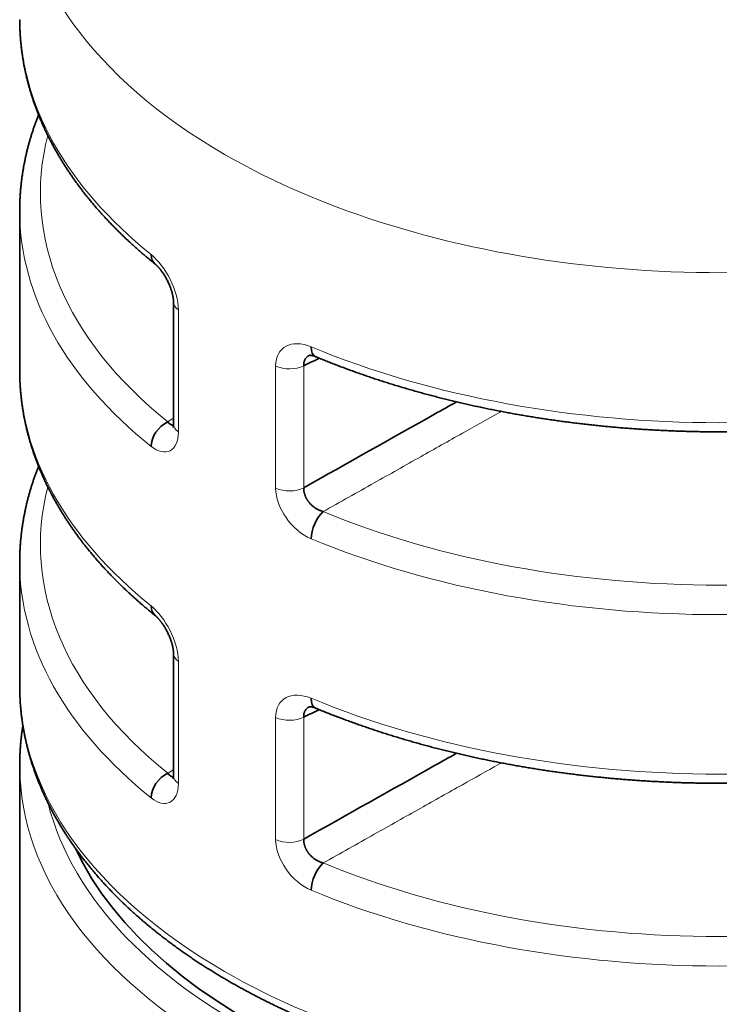
# Model space of a CAD drawing. Units: millimetres. Extents: x 30 to 417, y 2 to 296.
# Drawn here: x 383 to 390, y 276 to 285 of the extents above; entities that cross this region are included whole.
import ezdxf

# ---------------------------------------------------------------- set-up
doc = ezdxf.new("R2010")
doc.units = ezdxf.units.MM
doc.layers.add('1', color=7, linetype='Continuous', true_color=0xffffff)

msp = doc.modelspace()

# ---------------------------------------------------------------- linework, layer by layer
at = {"layer": '1', "color": 18, "linetype": 'Continuous', "lineweight": 35}
for p, q in [((383.1056, 283.4458), (383.1056, 281.9633)), ((384.5344, 282.5982), (384.5344, 281.4637)), ((383.1056, 281.9633), (383.1056, 281.9563)), ((383.1056, 280.1799), (383.1056, 279.0304)), ((384.5344, 279.3322), (384.5344, 278.1977)), ((383.1056, 279.0304), (383.1056, 279.0237)), ((383.1056, 278.2955), (383.1056, 271.3159))]:
    msp.add_line(p, q, dxfattribs=at)
at = {"layer": '1', "color": 8, "linetype": 'Continuous', "lineweight": 18}
for p, q in [((384.5798, 282.525), (384.5798, 281.3905)), ((385.4835, 280.8687), (385.4835, 282.0032)), ((385.7442, 282.0067), (385.7442, 280.8722)), ((384.5798, 279.259), (384.5798, 278.1245)), ((385.4835, 277.6027), (385.4835, 278.7372)), ((385.7442, 278.7407), (385.7442, 277.6062))]:
    msp.add_line(p, q, dxfattribs=at)
for centre, major_axis, start_param, end_param in [((389.6056, 286.6238), (6.5, 0), 3.141494, 3.926991), ((389.6056, 286.6238), (6.5, 0), 3.926991, 6.283185), ((389.6056, 285.2293), (-6.5, 0), 0.001869, 0.622894), ((389.6056, 283.609), (-6.308, 0), 6.135306, 6.90608), ((389.6056, 283.4458), (6.5, 0), 3.143539, 3.764487), ((384.7344, 282.5982), (0.2, 0), 3.14159, 3.828516), ((389.6056, 285.2293), (-6.5, 0), 0.947902, 2.193691), ((389.6056, 281.9633), (-6.5, 0), 0.001869, 0.622894), ((385.6104, 282.0925), (0.2, 0), 4.025465, 5.445427), ((384.7344, 281.4637), (0.2, 0), 3.14159, 3.828516), ((389.6056, 280.343), (-6.308, 0), 6.135306, 6.90608), ((385.6104, 280.958), (0.2, 0), 4.025465, 5.445427), ((389.6056, 283.609), (-6.308, 0), 0.947902, 2.193691), ((389.6056, 283.4458), (6.5, 0), 4.089495, 5.335283), ((389.6056, 280.1799), (6.5, 0), 3.143539, 3.764487), ((384.7344, 279.3322), (0.2, 0), 3.14159, 3.828516), ((389.6056, 279.0304), (-6.5, 0), 0.001767, 0.785398), ((389.6056, 279.0304), (-6.5, 0), 0.785398, 3.139629), ((389.6056, 281.9633), (-6.5, 0), 0.947902, 2.193691), ((385.6104, 278.8265), (0.2, 0), 4.025465, 5.445427), ((389.6056, 278.2955), (6.5, 0), 3.143556, 6.281222), ((384.7344, 278.1977), (0.2, 0), 3.14159, 3.828516), ((389.6056, 278.4588), (-6.3, 0), 0.143335, 2.998258), ((385.6104, 277.692), (0.2, 0), 4.025465, 5.445427), ((389.6056, 280.343), (-6.308, 0), 0.947902, 2.193691), ((389.6056, 280.1799), (6.5, 0), 4.089495, 5.335283)]:
    msp.add_ellipse(centre, major_axis=major_axis, ratio=0.57735, start_param=start_param, end_param=end_param, dxfattribs=at)
at = {"layer": '1', "color": 18, "linetype": 'Continuous', "lineweight": 35}
for centre, major_axis, ratio, start_param, end_param in [((389.6056, 283.4458), (6.5, 0), 0.57735, 3.139724, 3.143539), ((384.4888, 283.1074), (0.1253, 0.1559), 0.663153, 2.451771, 3.141621), ((385.9302, 282.2751), (0.0766, 0.1847), 0.476335, 2.287137, 3.145256), ((384.4888, 281.3239), (0.1253, 0.1559), 0.663153, 0.920954, 2.451771), ((385.9302, 280.4916), (0.0766, 0.1847), 0.476335, 0.756319, 2.287137), ((389.6056, 280.1799), (6.5, 0), 0.57735, 3.139724, 3.143539), ((384.4888, 279.8414), (0.1253, 0.1559), 0.663153, 2.451771, 3.141621), ((385.9302, 279.0092), (0.0766, 0.1847), 0.476335, 2.287137, 3.145256), ((389.6056, 278.2955), (6.5, 0), 0.57735, 3.139826, 3.143556), ((384.4888, 278.0579), (0.1253, 0.1559), 0.663153, 0.920954, 2.451771), ((389.6056, 278.4588), (6.2, 0), 0.57735, 3.405487, 6.019194), ((385.9302, 277.2257), (0.0766, 0.1847), 0.476335, 0.756319, 2.287137)]:
    msp.add_ellipse(centre, major_axis=major_axis, ratio=ratio, start_param=start_param, end_param=end_param, dxfattribs=at)
for points, knots in [([(383.1056, 285.2219), (383.1056, 285.2132), (383.1058, 285.1933), (383.1065, 285.1622), (383.1077, 285.1287), (383.1094, 285.0952), (383.1116, 285.0617), (383.1143, 285.0282), (383.1175, 284.9948), (383.1211, 284.9613), (383.1253, 284.9279), (383.1299, 284.8945), (383.135, 284.8611), (383.1407, 284.8278), (383.1468, 284.7944), (383.1533, 284.7611), (383.1604, 284.7279), (383.168, 284.6946), (383.176, 284.6614), (383.1846, 284.6283), (383.1936, 284.5952), (383.2031, 284.5621), (383.2131, 284.5291), (383.2236, 284.4961), (383.2345, 284.4632), (383.246, 284.4303), (383.2579, 284.3975), (383.2703, 284.3647), (383.2832, 284.332), (383.2966, 284.2994), (383.3104, 284.2668), (383.3248, 284.2343), (383.3396, 284.2019), (383.3549, 284.1695), (383.3707, 284.1373), (383.3869, 284.1051), (383.4037, 284.073), (383.4209, 284.0409), (383.4385, 284.009), (383.4567, 283.9772), (383.4753, 283.9454), (383.4944, 283.9138), (383.514, 283.8822), (383.534, 283.8508), (383.5545, 283.8194), (383.5755, 283.7882), (383.5969, 283.757), (383.6188, 283.726), (383.6412, 283.6951), (383.664, 283.6643), (383.6872, 283.6337), (383.7109, 283.6031), (383.7351, 283.5727), (383.7597, 283.5424), (383.7848, 283.5123), (383.8103, 283.4823), (383.8363, 283.4524), (383.8627, 283.4227), (383.8895, 283.3931), (383.9168, 283.3636), (383.9445, 283.3343), (383.9727, 283.3052), (384.0012, 283.2761), (384.0302, 283.2473), (384.0597, 283.2186), (384.0895, 283.1901), (384.1198, 283.1617), (384.1505, 283.1335), (384.1816, 283.1054), (384.2131, 283.0776), (384.245, 283.0499), (384.2773, 283.0223), (384.3101, 282.995), (384.3388, 282.9714), (384.3567, 282.9569), (384.3635, 282.9515)], [0, 0, 0, 0, 0.010599, 0.024191, 0.037783, 0.051375, 0.064969, 0.078565, 0.092164, 0.105765, 0.11937, 0.132979, 0.146592, 0.160211, 0.173834, 0.187463, 0.201099, 0.21474, 0.228389, 0.242045, 0.255709, 0.26938, 0.28306, 0.296747, 0.310444, 0.324149, 0.337864, 0.351587, 0.36532, 0.379062, 0.392814, 0.406575, 0.420345, 0.434126, 0.447916, 0.461715, 0.475524, 0.489342, 0.50317, 0.517007, 0.530852, 0.544707, 0.558571, 0.572443, 0.586324, 0.600213, 0.61411, 0.628015, 0.641928, 0.655848, 0.669775, 0.683709, 0.69765, 0.711597, 0.725551, 0.73951, 0.753475, 0.767446, 0.781422, 0.795403, 0.809389, 0.823379, 0.837373, 0.851372, 0.865374, 0.87938, 0.89339, 0.907402, 0.921418, 0.935436, 0.949457, 0.96348, 0.977505, 0.991533, 1, 1, 1, 1]), ([(383.281, 284.3376), (383.2775, 284.3288), (383.2698, 284.309), (383.2581, 284.2783), (383.2462, 284.2454), (383.2347, 284.2125), (383.2237, 284.1795), (383.2132, 284.1465), (383.2032, 284.1134), (383.1937, 284.0803), (383.1846, 284.0472), (383.1761, 284.014), (383.168, 283.9807), (383.1604, 283.9475), (383.1534, 283.9141), (383.1468, 283.8808), (383.1407, 283.8474), (383.135, 283.8141), (383.1299, 283.7806), (383.1253, 283.7472), (383.1211, 283.7138), (383.1175, 283.6803), (383.1143, 283.6468), (383.1116, 283.6133), (383.1094, 283.5798), (383.1077, 283.5463), (383.1065, 283.5128), (383.1058, 283.4818), (383.1056, 283.462), (383.1056, 283.4533)], [0, 0, 0, 0, 0.030659, 0.068527, 0.106368, 0.144184, 0.181974, 0.21974, 0.25748, 0.295197, 0.33289, 0.370561, 0.408209, 0.445836, 0.483444, 0.521031, 0.558601, 0.596153, 0.633689, 0.67121, 0.708717, 0.746212, 0.783695, 0.821169, 0.858634, 0.896092, 0.933544, 0.970992, 1, 1, 1, 1]), ([(384.3636, 282.9514), (384.365, 282.9503), (384.3677, 282.948), (384.3715, 282.9447), (384.3747, 282.9418), (384.3775, 282.9392), (384.3801, 282.9367), (384.3836, 282.9332), (384.388, 282.9287), (384.393, 282.9234), (384.3974, 282.9185), (384.4014, 282.914), (384.4051, 282.9096), (384.409, 282.9049), (384.4134, 282.8995), (384.4184, 282.8931), (384.424, 282.8856), (384.4302, 282.8769), (384.4369, 282.8673), (384.4444, 282.8559), (384.4526, 282.8428), (384.4612, 282.8283), (384.4696, 282.8131), (384.4778, 282.7973), (384.4857, 282.781), (384.4932, 282.7645), (384.5, 282.7482), (384.5059, 282.733), (384.5108, 282.7193), (384.5148, 282.7072), (384.518, 282.6968), (384.52, 282.6895), (384.5213, 282.6849), (384.5219, 282.6825), (384.5225, 282.6802), (384.5232, 282.6775), (384.5241, 282.674), (384.5251, 282.6696), (384.5265, 282.6634), (384.5281, 282.6562), (384.5295, 282.6487), (384.5306, 282.6418), (384.5316, 282.6352), (384.5325, 282.6288), (384.533, 282.6241), (384.5333, 282.6211), (384.5334, 282.6193), (384.5336, 282.6174), (384.5338, 282.6149), (384.534, 282.6117), (384.5342, 282.6077), (384.5344, 282.6031), (384.5344, 282.5999), (384.5344, 282.5982)], [0, 0, 0, 0, 0.023872, 0.043626, 0.059292, 0.071951, 0.084008, 0.095558, 0.120783, 0.143073, 0.160769, 0.176968, 0.192315, 0.207485, 0.224986, 0.24505, 0.26767, 0.292837, 0.320535, 0.34949, 0.386127, 0.423254, 0.460862, 0.49894, 0.537478, 0.576467, 0.615013, 0.650109, 0.68155, 0.709373, 0.733605, 0.754318, 0.760295, 0.765975, 0.77136, 0.777021, 0.785333, 0.796549, 0.809509, 0.831323, 0.850442, 0.867191, 0.885561, 0.903588, 0.920295, 0.925721, 0.930677, 0.935859, 0.943476, 0.953693, 0.966514, 0.981945, 1, 1, 1, 1]), ([(385.7981, 282.1043), (385.7971, 282.1038), (385.7933, 282.1019), (385.7871, 282.0982), (385.7797, 282.0929), (385.7729, 282.0869), (385.7667, 282.0801), (385.7612, 282.0728), (385.7564, 282.0648), (385.7523, 282.0562), (385.749, 282.0471), (385.7466, 282.0375), (385.7449, 282.0275), (385.744, 282.0172), (385.7441, 282.0102), (385.7442, 282.0067)], [0, 0, 0, 0, 0.028873, 0.107312, 0.186717, 0.266962, 0.347903, 0.429381, 0.511227, 0.593263, 0.675308, 0.757178, 0.838697, 0.919691, 1, 1, 1, 1]), ([(385.7982, 282.1034), (385.7978, 282.1032), (385.7974, 282.103), (385.7968, 282.1028), (385.7967, 282.1027), (385.7965, 282.1026), (385.7961, 282.1025), (385.7959, 282.1024), (385.7958, 282.1024), (385.7957, 282.1024), (385.7957, 282.1024), (385.7958, 282.1024), (385.796, 282.1024), (385.7963, 282.1025), (385.797, 282.1026), (385.7977, 282.1027), (385.7987, 282.1028), (385.7999, 282.1029), (385.8014, 282.1029), (385.8027, 282.1029), (385.8041, 282.1029), (385.8055, 282.1029), (385.8069, 282.1028), (385.8084, 282.1027), (385.8098, 282.1026), (385.8112, 282.1024), (385.8128, 282.1022), (385.8148, 282.1019), (385.817, 282.1016), (385.8191, 282.1012), (385.8214, 282.1007), (385.824, 282.1002), (385.8269, 282.0994), (385.8299, 282.0987), (385.8324, 282.0979), (385.8344, 282.0974), (385.8359, 282.0969), (385.8375, 282.0964), (385.8398, 282.0956), (385.8431, 282.0945), (385.8479, 282.0927), (385.8515, 282.0913), (385.8535, 282.0904)], [0, 0, 0, 0, 0.031049, 0.05304, 0.068839, 0.087975, 0.123571, 0.157308, 0.177789, 0.194654, 0.210565, 0.226374, 0.245899, 0.28647, 0.323306, 0.352168, 0.381988, 0.418908, 0.455632, 0.483405, 0.50352, 0.529607, 0.554821, 0.575606, 0.594335, 0.612278, 0.632062, 0.656541, 0.683584, 0.707394, 0.727594, 0.754626, 0.784597, 0.812872, 0.837415, 0.849839, 0.862588, 0.875669, 0.890543, 0.917915, 0.95428, 1, 1, 1, 1]), ([(385.8536, 282.0904), (385.8617, 282.087), (385.8853, 282.0773), (385.9244, 282.0614), (385.9711, 282.0427), (386.0181, 282.0243), (386.0653, 282.0062), (386.1128, 281.9882), (386.1606, 281.9706), (386.2086, 281.9531), (386.2569, 281.936), (386.3054, 281.919), (386.3542, 281.9024), (386.4032, 281.8859), (386.4525, 281.8697), (386.5019, 281.8538), (386.5516, 281.8382), (386.6016, 281.8227), (386.6517, 281.8076), (386.7021, 281.7927), (386.7527, 281.7781), (386.8035, 281.7637), (386.8545, 281.7496), (386.9057, 281.7357), (386.9571, 281.7221), (387.0088, 281.7088), (387.0606, 281.6957), (387.1125, 281.6829), (387.1647, 281.6704), (387.2171, 281.6581), (387.2696, 281.6461), (387.3223, 281.6344), (387.3752, 281.6229), (387.4282, 281.6117), (387.4814, 281.6008), (387.5348, 281.5902), (387.5883, 281.5798), (387.6419, 281.5697), (387.6957, 281.5599), (387.7497, 281.5503), (387.8037, 281.541), (387.858, 281.532), (387.9123, 281.5233), (387.9668, 281.5148), (388.0213, 281.5067), (388.0761, 281.4988), (388.1309, 281.4911), (388.1858, 281.4838), (388.2408, 281.4767), (388.296, 281.47), (388.3512, 281.4635), (388.4065, 281.4572), (388.4619, 281.4513), (388.5174, 281.4456), (388.573, 281.4403), (388.6286, 281.4352), (388.6844, 281.4304), (388.7402, 281.4258), (388.796, 281.4216), (388.8519, 281.4176), (388.9079, 281.4139), (388.9639, 281.4106), (389.02, 281.4074), (389.0761, 281.4046), (389.1322, 281.4021), (389.1884, 281.3998), (389.2446, 281.3978), (389.3009, 281.3962), (389.3572, 281.3948), (389.4134, 281.3936), (389.4697, 281.3928), (389.5261, 281.3923), (389.5824, 281.392), (389.6387, 281.392), (389.695, 281.3923), (389.7513, 281.3929), (389.8076, 281.3938), (389.8639, 281.395), (389.9201, 281.3964), (389.9764, 281.3982), (390.0326, 281.4002), (390.0888, 281.4025), (390.1449, 281.4051), (390.201, 281.408), (390.2571, 281.4111), (390.3131, 281.4146), (390.3691, 281.4183), (390.425, 281.4223), (390.4808, 281.4266), (390.5366, 281.4312), (390.5923, 281.436), (390.6479, 281.4412), (390.7035, 281.4466), (390.759, 281.4523), (390.8144, 281.4583), (390.8697, 281.4646), (390.9249, 281.4711), (390.98, 281.478), (391.035, 281.4851), (391.0899, 281.4925), (391.1447, 281.5001), (391.1994, 281.5081), (391.254, 281.5163), (391.3084, 281.5248), (391.3627, 281.5336), (391.4169, 281.5426), (391.471, 281.552), (391.5249, 281.5616), (391.5786, 281.5714), (391.6323, 281.5816), (391.6858, 281.592), (391.7391, 281.6027), (391.7922, 281.6137), (391.8453, 281.6249), (391.8981, 281.6364), (391.9508, 281.6482), (392.0033, 281.6603), (392.0556, 281.6726), (392.1077, 281.6851), (392.1597, 281.698), (392.2114, 281.7111), (392.263, 281.7245), (392.3144, 281.7381), (392.3656, 281.752), (392.4165, 281.7662), (392.4673, 281.7806), (392.5179, 281.7953), (392.5682, 281.8102), (392.6183, 281.8254), (392.6682, 281.8409), (392.7179, 281.8566), (392.7673, 281.8726), (392.8165, 281.8888), (392.8655, 281.9052), (392.9142, 281.922), (392.9627, 281.9389), (393.0109, 281.9562), (393.0589, 281.9736), (393.1066, 281.9914), (393.1541, 282.0093), (393.2013, 282.0275), (393.2482, 282.046), (393.2949, 282.0647), (393.3313, 282.0795), (393.3521, 282.0881), (393.3575, 282.0904)], [0, 0, 0, 0, 0.003726, 0.010788, 0.017849, 0.02491, 0.031971, 0.039031, 0.04609, 0.053149, 0.060207, 0.067265, 0.074323, 0.081379, 0.088436, 0.095492, 0.102547, 0.109602, 0.116657, 0.123711, 0.130764, 0.137818, 0.14487, 0.151922, 0.158974, 0.166026, 0.173076, 0.180127, 0.187177, 0.194227, 0.201276, 0.208325, 0.215373, 0.222421, 0.229469, 0.236517, 0.243564, 0.25061, 0.257657, 0.264703, 0.271748, 0.278794, 0.285839, 0.292884, 0.299928, 0.306972, 0.314016, 0.32106, 0.328104, 0.335147, 0.34219, 0.349233, 0.356275, 0.363318, 0.37036, 0.377402, 0.384444, 0.391486, 0.398527, 0.405569, 0.41261, 0.419651, 0.426692, 0.433733, 0.440774, 0.447815, 0.454855, 0.461896, 0.468937, 0.475977, 0.483018, 0.490058, 0.497099, 0.504139, 0.51118, 0.51822, 0.525261, 0.532301, 0.539342, 0.546382, 0.553423, 0.560464, 0.567505, 0.574545, 0.581586, 0.588628, 0.595669, 0.60271, 0.609752, 0.616793, 0.623835, 0.630877, 0.637919, 0.644962, 0.652004, 0.659047, 0.66609, 0.673133, 0.680176, 0.68722, 0.694264, 0.701308, 0.708352, 0.715397, 0.722442, 0.729487, 0.736533, 0.743579, 0.750625, 0.757672, 0.764719, 0.771766, 0.778813, 0.785861, 0.79291, 0.799959, 0.807008, 0.814057, 0.821107, 0.828158, 0.835208, 0.84226, 0.849311, 0.856363, 0.863416, 0.870469, 0.877522, 0.884576, 0.891631, 0.898686, 0.905741, 0.912797, 0.919853, 0.92691, 0.933968, 0.941026, 0.948084, 0.955143, 0.962202, 0.969262, 0.976323, 0.983384, 0.990445, 0.997507, 1, 1, 1, 1]), ([(383.1056, 281.9559), (383.1056, 281.9472), (383.1058, 281.9273), (383.1065, 281.8962), (383.1077, 281.8627), (383.1094, 281.8292), (383.1116, 281.7957), (383.1143, 281.7623), (383.1175, 281.7288), (383.1211, 281.6953), (383.1253, 281.6619), (383.1299, 281.6285), (383.135, 281.5951), (383.1407, 281.5618), (383.1468, 281.5284), (383.1533, 281.4951), (383.1604, 281.4619), (383.168, 281.4286), (383.176, 281.3954), (383.1846, 281.3623), (383.1936, 281.3292), (383.2031, 281.2961), (383.2131, 281.2631), (383.2236, 281.2301), (383.2345, 281.1972), (383.246, 281.1643), (383.2579, 281.1315), (383.2703, 281.0987), (383.2832, 281.066), (383.2966, 281.0334), (383.3104, 281.0008), (383.3248, 280.9683), (383.3396, 280.9359), (383.3549, 280.9036), (383.3707, 280.8713), (383.3869, 280.8391), (383.4037, 280.807), (383.4209, 280.775), (383.4385, 280.743), (383.4567, 280.7112), (383.4753, 280.6794), (383.4944, 280.6478), (383.514, 280.6162), (383.534, 280.5848), (383.5545, 280.5534), (383.5755, 280.5222), (383.5969, 280.4911), (383.6188, 280.46), (383.6412, 280.4291), (383.664, 280.3984), (383.6872, 280.3677), (383.7109, 280.3372), (383.7351, 280.3067), (383.7597, 280.2765), (383.7848, 280.2463), (383.8103, 280.2163), (383.8363, 280.1864), (383.8627, 280.1567), (383.8895, 280.1271), (383.9168, 280.0976), (383.9445, 280.0683), (383.9727, 280.0392), (384.0012, 280.0102), (384.0302, 279.9813), (384.0597, 279.9526), (384.0895, 279.9241), (384.1198, 279.8957), (384.1505, 279.8675), (384.1816, 279.8395), (384.2131, 279.8116), (384.245, 279.7839), (384.2773, 279.7563), (384.3101, 279.729), (384.3388, 279.7054), (384.3567, 279.6909), (384.3635, 279.6855)], [0, 0, 0, 0, 0.010599, 0.024191, 0.037783, 0.051375, 0.064969, 0.078565, 0.092164, 0.105765, 0.11937, 0.132979, 0.146592, 0.160211, 0.173834, 0.187463, 0.201099, 0.21474, 0.228389, 0.242045, 0.255709, 0.26938, 0.28306, 0.296747, 0.310444, 0.324149, 0.337864, 0.351587, 0.36532, 0.379062, 0.392814, 0.406575, 0.420345, 0.434126, 0.447916, 0.461715, 0.475524, 0.489342, 0.50317, 0.517007, 0.530852, 0.544707, 0.558571, 0.572443, 0.586324, 0.600213, 0.61411, 0.628015, 0.641928, 0.655848, 0.669775, 0.683709, 0.69765, 0.711597, 0.725551, 0.73951, 0.753475, 0.767446, 0.781422, 0.795403, 0.809389, 0.823379, 0.837373, 0.851372, 0.865374, 0.87938, 0.89339, 0.907402, 0.921418, 0.935436, 0.949457, 0.96348, 0.977505, 0.991533, 1, 1, 1, 1]), ([(385.7442, 280.8722), (386.1493, 281.1002), (386.5545, 281.3281), (387.0278, 281.5941), (387.0958, 281.6324), (387.1639, 281.6706)], [0, 0, 0, 0, 0.85615, 0.85615, 1, 1, 1, 1]), ([(384.5344, 281.4637), (384.5344, 281.4621), (384.5344, 281.4592), (384.5342, 281.4554), (384.5341, 281.4525), (384.5339, 281.4504), (384.5338, 281.4484), (384.5335, 281.4461), (384.5332, 281.4436), (384.5329, 281.4415), (384.5326, 281.4397), (384.5323, 281.4381), (384.5319, 281.4361), (384.5314, 281.4342), (384.531, 281.4329), (384.5308, 281.4325), (384.5308, 281.4324), (384.5308, 281.4324)], [0, 0, 0, 0, 0.081956, 0.14994, 0.20442, 0.245751, 0.27471, 0.332942, 0.402676, 0.460156, 0.512287, 0.565192, 0.626396, 0.749476, 0.850521, 0.957039, 1, 1, 1, 1]), ([(383.281, 281.0716), (383.2775, 281.0628), (383.2698, 281.043), (383.2581, 281.0123), (383.2462, 280.9795), (383.2347, 280.9465), (383.2237, 280.9136), (383.2132, 280.8805), (383.2032, 280.8475), (383.1937, 280.8143), (383.1846, 280.7812), (383.1761, 280.748), (383.168, 280.7147), (383.1604, 280.6815), (383.1534, 280.6482), (383.1468, 280.6148), (383.1407, 280.5815), (383.135, 280.5481), (383.1299, 280.5147), (383.1253, 280.4812), (383.1211, 280.4478), (383.1175, 280.4143), (383.1143, 280.3808), (383.1116, 280.3473), (383.1094, 280.3138), (383.1077, 280.2803), (383.1065, 280.2468), (383.1058, 280.2158), (383.1056, 280.196), (383.1056, 280.1873)], [0, 0, 0, 0, 0.030659, 0.068527, 0.106368, 0.144184, 0.181974, 0.21974, 0.25748, 0.295197, 0.33289, 0.370561, 0.408209, 0.445836, 0.483444, 0.521031, 0.558601, 0.596153, 0.633689, 0.67121, 0.708717, 0.746212, 0.783695, 0.821169, 0.858634, 0.896092, 0.933544, 0.970992, 1, 1, 1, 1]), ([(385.7442, 280.8722), (385.7441, 280.8702), (385.744, 280.8661), (385.7442, 280.86), (385.7446, 280.8537), (385.7452, 280.8474), (385.7461, 280.841), (385.7472, 280.8346), (385.7486, 280.8281), (385.7502, 280.8216), (385.7521, 280.815), (385.7542, 280.8085), (385.7565, 280.8019), (385.759, 280.7954), (385.7618, 280.7889), (385.7647, 280.7825), (385.7679, 280.7762), (385.7713, 280.7699), (385.7749, 280.7637), (385.7786, 280.7576), (385.7825, 280.7517), (385.7866, 280.7459), (385.7909, 280.7402), (385.7958, 280.734), (385.8015, 280.7273), (385.8084, 280.7199), (385.816, 280.7125), (385.8242, 280.705), (385.8331, 280.6976), (385.8427, 280.6903), (385.853, 280.6833), (385.8639, 280.6766), (385.8753, 280.6703), (385.8872, 280.6645), (385.8997, 280.6593), (385.9125, 280.6547), (385.9212, 280.6523), (385.9256, 280.6511)], [0, 0, 0, 0, 0.022486, 0.045092, 0.067805, 0.090611, 0.113497, 0.136449, 0.159452, 0.182491, 0.205552, 0.228619, 0.251677, 0.27471, 0.297704, 0.320644, 0.343516, 0.366306, 0.389, 0.411585, 0.43405, 0.456384, 0.478575, 0.500614, 0.530304, 0.561684, 0.594719, 0.629363, 0.665558, 0.703231, 0.742299, 0.782667, 0.824227, 0.866865, 0.910459, 0.95488, 1, 1, 1, 1]), ([(384.3636, 279.6854), (384.365, 279.6843), (384.3677, 279.6821), (384.3715, 279.6788), (384.3747, 279.6758), (384.3775, 279.6732), (384.3801, 279.6707), (384.3836, 279.6673), (384.388, 279.6628), (384.393, 279.6574), (384.3974, 279.6525), (384.4014, 279.648), (384.4051, 279.6436), (384.409, 279.6389), (384.4134, 279.6335), (384.4184, 279.6271), (384.424, 279.6196), (384.4302, 279.611), (384.4369, 279.6013), (384.4444, 279.5899), (384.4526, 279.5769), (384.4612, 279.5623), (384.4696, 279.5471), (384.4778, 279.5313), (384.4857, 279.515), (384.4932, 279.4985), (384.5, 279.4823), (384.5059, 279.467), (384.5108, 279.4533), (384.5148, 279.4413), (384.518, 279.4308), (384.52, 279.4235), (384.5213, 279.4189), (384.5219, 279.4165), (384.5225, 279.4142), (384.5232, 279.4115), (384.5241, 279.408), (384.5251, 279.4036), (384.5265, 279.3974), (384.5281, 279.3902), (384.5295, 279.3827), (384.5306, 279.3758), (384.5316, 279.3692), (384.5325, 279.3628), (384.533, 279.3582), (384.5333, 279.3551), (384.5334, 279.3533), (384.5336, 279.3514), (384.5338, 279.3489), (384.534, 279.3457), (384.5342, 279.3418), (384.5344, 279.3371), (384.5344, 279.3339), (384.5344, 279.3322)], [0, 0, 0, 0, 0.023872, 0.043626, 0.059292, 0.071951, 0.084008, 0.095558, 0.120783, 0.143073, 0.160769, 0.176968, 0.192315, 0.207485, 0.224986, 0.24505, 0.26767, 0.292837, 0.320535, 0.34949, 0.386127, 0.423254, 0.460862, 0.49894, 0.537478, 0.576467, 0.615013, 0.650109, 0.68155, 0.709373, 0.733605, 0.754318, 0.760295, 0.765975, 0.77136, 0.777021, 0.785333, 0.796549, 0.809509, 0.831323, 0.850442, 0.867191, 0.885561, 0.903588, 0.920295, 0.925721, 0.930677, 0.935859, 0.943476, 0.953693, 0.966514, 0.981945, 1, 1, 1, 1]), ([(383.1056, 279.0231), (383.1056, 279.019), (383.1056, 279.0038), (383.1061, 278.9774), (383.1071, 278.9439), (383.1086, 278.9104), (383.1106, 278.8769), (383.1131, 278.8434), (383.1161, 278.8099), (383.1195, 278.7765), (383.1235, 278.7431), (383.1279, 278.7096), (383.1328, 278.6762), (383.1382, 278.6429), (383.1441, 278.6095), (383.1505, 278.5762), (383.1574, 278.5429), (383.1647, 278.5097), (383.1726, 278.4765), (383.1809, 278.4433), (383.1897, 278.4102), (383.199, 278.3771), (383.2088, 278.344), (383.2191, 278.311), (383.2298, 278.2781), (383.2411, 278.2452), (383.2528, 278.2124), (383.265, 278.1796), (383.2777, 278.1468), (383.2909, 278.1142), (383.3045, 278.0816), (383.3187, 278.0491), (383.3333, 278.0166), (383.3484, 277.9842), (383.3639, 277.9519), (383.38, 277.9197), (383.3965, 277.8876), (383.4135, 277.8555), (383.431, 277.8235), (383.449, 277.7916), (383.4674, 277.7598), (383.4863, 277.7282), (383.5057, 277.6966), (383.5255, 277.6651), (383.5458, 277.6337), (383.5666, 277.6024), (383.5878, 277.5712), (383.6095, 277.5401), (383.6317, 277.5092), (383.6543, 277.4784), (383.6773, 277.4476), (383.7009, 277.4171), (383.7248, 277.3866), (383.7493, 277.3563), (383.7742, 277.326), (383.7995, 277.296), (383.8253, 277.266), (383.8515, 277.2362), (383.8781, 277.2066), (383.9052, 277.1771), (383.9327, 277.1477), (383.9607, 277.1185), (383.9891, 277.0894), (384.0179, 277.0605), (384.0472, 277.0317), (384.0768, 277.0031), (384.1069, 276.9747), (384.1374, 276.9464), (384.1684, 276.9183), (384.1997, 276.8903), (384.2315, 276.8626), (384.2636, 276.835), (384.2962, 276.8075), (384.3292, 276.7803), (384.3625, 276.7532), (384.3963, 276.7263), (384.4304, 276.6996), (384.465, 276.673), (384.4999, 276.6467), (384.5352, 276.6205), (384.5709, 276.5945), (384.607, 276.5688), (384.6435, 276.5432), (384.6803, 276.5178), (384.7175, 276.4926), (384.7551, 276.4676), (384.793, 276.4428), (384.8313, 276.4182), (384.87, 276.3938), (384.909, 276.3696), (384.9483, 276.3456), (384.9881, 276.3219), (385.0281, 276.2983), (385.0685, 276.2749), (385.1092, 276.2518), (385.1503, 276.2289), (385.1917, 276.2062), (385.2335, 276.1837), (385.2755, 276.1614), (385.3179, 276.1394), (385.3606, 276.1176), (385.4036, 276.096), (385.4469, 276.0746), (385.4906, 276.0535), (385.5345, 276.0326), (385.5788, 276.0119), (385.6233, 275.9914), (385.6682, 275.9712), (385.7133, 275.9512), (385.7587, 275.9315), (385.8045, 275.9119), (385.8505, 275.8927), (385.8967, 275.8736), (385.9433, 275.8548), (385.9901, 275.8363), (386.0372, 275.818), (386.0845, 275.7999), (386.1322, 275.7821), (386.18, 275.7645), (386.2282, 275.7472), (386.2765, 275.7301), (386.3252, 275.7133), (386.374, 275.6967), (386.4231, 275.6804), (386.4725, 275.6643), (386.522, 275.6485), (386.5718, 275.6329), (386.6219, 275.6176), (386.6721, 275.6026), (386.7226, 275.5878), (386.7733, 275.5732), (386.8241, 275.559), (386.8752, 275.5449), (386.9265, 275.5312), (386.978, 275.5177), (387.0297, 275.5045), (387.0816, 275.4915), (387.1336, 275.4788), (387.1859, 275.4664), (387.2383, 275.4543), (387.2909, 275.4424), (387.3437, 275.4307), (387.3966, 275.4194), (387.4497, 275.4083), (387.503, 275.3975), (387.5564, 275.387), (387.61, 275.3767), (387.6637, 275.3667), (387.7175, 275.357), (387.7715, 275.3475), (387.8257, 275.3384), (387.8799, 275.3295), (387.9343, 275.3209), (387.9889, 275.3125), (388.0435, 275.3045), (388.0982, 275.2967), (388.1531, 275.2892), (388.2081, 275.2819), (388.2631, 275.275), (388.3183, 275.2683), (388.3736, 275.2619), (388.4289, 275.2558), (388.4844, 275.25), (388.5399, 275.2445), (388.5955, 275.2392), (388.6512, 275.2342), (388.7069, 275.2295), (388.7628, 275.2251), (388.8186, 275.221), (388.8746, 275.2171), (388.9306, 275.2136), (388.9866, 275.2103), (389.0427, 275.2073), (389.0988, 275.2046), (389.155, 275.2022), (389.2112, 275.2), (389.2674, 275.1982), (389.3237, 275.1966), (389.38, 275.1953), (389.4362, 275.1943), (389.4925, 275.1936), (389.5489, 275.1932), (389.6052, 275.193), (389.6615, 275.1931), (389.7178, 275.1936), (389.7741, 275.1943), (389.8304, 275.1953), (389.8867, 275.1966), (389.9429, 275.1981), (389.9992, 275.2), (390.0554, 275.2021), (390.1115, 275.2045), (390.1676, 275.2072), (390.2237, 275.2102), (390.2798, 275.2135), (390.3358, 275.2171), (390.3917, 275.2209), (390.4476, 275.225), (390.5034, 275.2295), (390.5592, 275.2341), (390.6148, 275.2391), (390.6704, 275.2444), (390.726, 275.2499), (390.7814, 275.2557), (390.8368, 275.2618), (390.892, 275.2682), (390.9472, 275.2749), (391.0023, 275.2818), (391.0573, 275.2891), (391.1121, 275.2966), (391.1669, 275.3043), (391.2215, 275.3124), (391.276, 275.3207), (391.3304, 275.3294), (391.3847, 275.3382), (391.4388, 275.3474), (391.4928, 275.3568), (391.5467, 275.3666), (391.6004, 275.3765), (391.654, 275.3868), (391.7074, 275.3973), (391.7606, 275.4082), (391.8137, 275.4192), (391.8667, 275.4306), (391.9194, 275.4422), (391.972, 275.4541), (392.0245, 275.4662), (392.0767, 275.4787), (392.1288, 275.4913), (392.1807, 275.5043), (392.2324, 275.5175), (392.2838, 275.531), (392.3351, 275.5447), (392.3862, 275.5587), (392.4371, 275.573), (392.4878, 275.5875), (392.5383, 275.6023), (392.5885, 275.6174), (392.6385, 275.6327), (392.6883, 275.6482), (392.7379, 275.6641), (392.7873, 275.6801), (392.8364, 275.6964), (392.8852, 275.713), (392.9339, 275.7298), (392.9823, 275.7469), (393.0304, 275.7642), (393.0783, 275.7818), (393.1259, 275.7996), (393.1732, 275.8177), (393.2203, 275.836), (393.2672, 275.8546), (393.3137, 275.8733), (393.36, 275.8924), (393.406, 275.9117), (393.4517, 275.9312), (393.4971, 275.9509), (393.5423, 275.9709), (393.5871, 275.9911), (393.6317, 276.0116), (393.6759, 276.0322), (393.7199, 276.0532), (393.7635, 276.0743), (393.8069, 276.0957), (393.8499, 276.1173), (393.8926, 276.1391), (393.935, 276.1611), (393.9771, 276.1834), (394.0188, 276.2059), (394.0602, 276.2286), (394.1013, 276.2515), (394.1421, 276.2746), (394.1825, 276.298), (394.2225, 276.3215), (394.2623, 276.3453), (394.3016, 276.3693), (394.3407, 276.3935), (394.3793, 276.4179), (394.4176, 276.4425), (394.4556, 276.4673), (394.4932, 276.4923), (394.5304, 276.5175), (394.5672, 276.5429), (394.6037, 276.5685), (394.6398, 276.5942), (394.6755, 276.6202), (394.7109, 276.6464), (394.7458, 276.6728), (394.7804, 276.6993), (394.8146, 276.726), (394.8483, 276.7529), (394.8817, 276.78), (394.9147, 276.8073), (394.9473, 276.8348), (394.9795, 276.8624), (395.0112, 276.8902), (395.0426, 276.9181), (395.0736, 276.9463), (395.1041, 276.9746), (395.1342, 277.003), (395.1639, 277.0317), (395.1932, 277.0604), (395.222, 277.0894), (395.2504, 277.1185), (395.2784, 277.1477), (395.306, 277.1771), (395.3331, 277.2067), (395.3598, 277.2363), (395.386, 277.2662), (395.4118, 277.2961), (395.4372, 277.3262), (395.4621, 277.3565), (395.4865, 277.3869), (395.5105, 277.4174), (395.5341, 277.448), (395.5572, 277.4787), (395.5798, 277.5096), (395.602, 277.5406), (395.6237, 277.5717), (395.645, 277.6029), (395.6657, 277.6343), (395.6861, 277.6657), (395.7059, 277.6973), (395.7253, 277.7289), (395.7442, 277.7607), (395.7627, 277.7925), (395.7806, 277.8244), (395.7981, 277.8565), (395.8152, 277.8886), (395.8317, 277.9208), (395.8478, 277.9531), (395.8633, 277.9854), (395.8784, 278.0179), (395.8931, 278.0504), (395.9072, 278.083), (395.9209, 278.1156), (395.934, 278.1483), (395.9467, 278.1811), (395.9589, 278.2139), (395.9707, 278.2468), (395.9819, 278.2798), (395.9926, 278.3128), (396.0029, 278.3458), (396.0127, 278.3789), (396.022, 278.4121), (396.0308, 278.4452), (396.0391, 278.4785), (396.0469, 278.5117), (396.0542, 278.545), (396.0611, 278.5783), (396.0674, 278.6117), (396.0733, 278.645), (396.0787, 278.6784), (396.0836, 278.7119), (396.088, 278.7453), (396.0919, 278.7788), (396.0953, 278.8122), (396.0982, 278.8457), (396.1007, 278.8792), (396.1026, 278.9127), (396.1041, 278.9463), (396.1051, 278.9798), (396.1055, 279.0052), (396.1055, 279.0195), (396.1055, 279.0226)], [0, 0, 0, 0, 0.000981, 0.003685, 0.006389, 0.009094, 0.011799, 0.014504, 0.017209, 0.019915, 0.022622, 0.025329, 0.028038, 0.030747, 0.033457, 0.036168, 0.038881, 0.041595, 0.04431, 0.047026, 0.049744, 0.052464, 0.055185, 0.057908, 0.060633, 0.063359, 0.066087, 0.068817, 0.071548, 0.074282, 0.077017, 0.079754, 0.082494, 0.085235, 0.087978, 0.090723, 0.093469, 0.096218, 0.098969, 0.101721, 0.104475, 0.107231, 0.109989, 0.112748, 0.11551, 0.118272, 0.121037, 0.123803, 0.12657, 0.12934, 0.13211, 0.134882, 0.137655, 0.14043, 0.143206, 0.145983, 0.148761, 0.15154, 0.154321, 0.157102, 0.159884, 0.162668, 0.165452, 0.168237, 0.171023, 0.173809, 0.176596, 0.179384, 0.182173, 0.184962, 0.187751, 0.190541, 0.193332, 0.196123, 0.198914, 0.201706, 0.204498, 0.20729, 0.210082, 0.212875, 0.215668, 0.218461, 0.221254, 0.224048, 0.226841, 0.229635, 0.232428, 0.235222, 0.238015, 0.240809, 0.243603, 0.246396, 0.24919, 0.251983, 0.254777, 0.25757, 0.260363, 0.263157, 0.26595, 0.268742, 0.271535, 0.274328, 0.27712, 0.279913, 0.282705, 0.285497, 0.288289, 0.29108, 0.293872, 0.296663, 0.299454, 0.302245, 0.305036, 0.307826, 0.310617, 0.313407, 0.316197, 0.318987, 0.321776, 0.324566, 0.327355, 0.330144, 0.332933, 0.335721, 0.33851, 0.341298, 0.344086, 0.346874, 0.349661, 0.352449, 0.355236, 0.358023, 0.36081, 0.363597, 0.366384, 0.36917, 0.371956, 0.374742, 0.377528, 0.380314, 0.3831, 0.385885, 0.38867, 0.391455, 0.39424, 0.397025, 0.39981, 0.402595, 0.405379, 0.408163, 0.410948, 0.413732, 0.416516, 0.419299, 0.422083, 0.424867, 0.42765, 0.430434, 0.433217, 0.436, 0.438784, 0.441567, 0.44435, 0.447133, 0.449915, 0.452698, 0.455481, 0.458264, 0.461046, 0.463829, 0.466611, 0.469394, 0.472176, 0.474958, 0.477741, 0.480523, 0.483305, 0.486087, 0.48887, 0.491652, 0.494434, 0.497216, 0.499998, 0.502781, 0.505563, 0.508345, 0.511127, 0.513909, 0.516692, 0.519474, 0.522256, 0.525038, 0.527821, 0.530603, 0.533386, 0.536168, 0.538951, 0.541733, 0.544516, 0.547298, 0.550081, 0.552864, 0.555647, 0.55843, 0.561213, 0.563996, 0.566779, 0.569562, 0.572346, 0.575129, 0.577913, 0.580696, 0.58348, 0.586264, 0.589048, 0.591832, 0.594617, 0.597401, 0.600185, 0.60297, 0.605755, 0.60854, 0.611325, 0.61411, 0.616895, 0.619681, 0.622467, 0.625252, 0.628038, 0.630825, 0.633611, 0.636397, 0.639184, 0.641971, 0.644758, 0.647545, 0.650333, 0.65312, 0.655908, 0.658696, 0.661484, 0.664272, 0.667061, 0.66985, 0.672639, 0.675428, 0.678217, 0.681007, 0.683797, 0.686586, 0.689377, 0.692167, 0.694958, 0.697748, 0.700539, 0.70333, 0.706122, 0.708913, 0.711705, 0.714497, 0.717289, 0.720081, 0.722874, 0.725667, 0.728459, 0.731252, 0.734046, 0.736839, 0.739632, 0.742426, 0.745219, 0.748013, 0.750807, 0.753601, 0.756395, 0.759189, 0.761984, 0.764778, 0.767572, 0.770366, 0.773161, 0.775955, 0.778749, 0.781543, 0.784337, 0.787131, 0.789925, 0.792718, 0.795512, 0.798305, 0.801098, 0.80389, 0.806683, 0.809475, 0.812266, 0.815058, 0.817848, 0.820639, 0.823428, 0.826218, 0.829006, 0.831794, 0.834581, 0.837368, 0.840154, 0.842939, 0.845723, 0.848506, 0.851288, 0.854069, 0.856849, 0.859628, 0.862406, 0.865183, 0.867958, 0.870732, 0.873505, 0.876276, 0.879046, 0.881814, 0.884581, 0.887346, 0.89011, 0.892872, 0.895632, 0.89839, 0.901147, 0.903902, 0.906655, 0.909406, 0.912156, 0.914903, 0.917648, 0.920392, 0.923134, 0.925873, 0.928611, 0.931347, 0.934081, 0.936813, 0.939544, 0.942272, 0.944999, 0.947724, 0.950447, 0.953169, 0.955888, 0.958607, 0.961324, 0.964039, 0.966753, 0.969466, 0.972178, 0.974888, 0.977597, 0.980306, 0.983013, 0.98572, 0.988426, 0.991132, 0.993837, 0.996542, 0.999247, 1, 1, 1, 1]), ([(385.7981, 278.8383), (385.7971, 278.8378), (385.7933, 278.8359), (385.7871, 278.8322), (385.7797, 278.8269), (385.7729, 278.8209), (385.7667, 278.8142), (385.7612, 278.8068), (385.7564, 278.7988), (385.7523, 278.7902), (385.749, 278.7811), (385.7466, 278.7715), (385.7449, 278.7615), (385.744, 278.7513), (385.7441, 278.7442), (385.7442, 278.7407)], [0, 0, 0, 0, 0.028873, 0.107312, 0.186717, 0.266962, 0.347903, 0.429381, 0.511227, 0.593263, 0.675308, 0.757178, 0.838697, 0.919691, 1, 1, 1, 1]), ([(385.7982, 278.8374), (385.7978, 278.8372), (385.7974, 278.837), (385.7968, 278.8368), (385.7967, 278.8368), (385.7965, 278.8366), (385.7961, 278.8365), (385.7959, 278.8364), (385.7958, 278.8364), (385.7957, 278.8364), (385.7957, 278.8364), (385.7958, 278.8364), (385.796, 278.8364), (385.7963, 278.8365), (385.797, 278.8366), (385.7977, 278.8367), (385.7987, 278.8368), (385.7999, 278.8369), (385.8014, 278.8369), (385.8027, 278.837), (385.8041, 278.8369), (385.8055, 278.8369), (385.8069, 278.8368), (385.8084, 278.8367), (385.8098, 278.8366), (385.8112, 278.8364), (385.8128, 278.8362), (385.8148, 278.8359), (385.817, 278.8356), (385.8191, 278.8352), (385.8214, 278.8347), (385.824, 278.8342), (385.8269, 278.8335), (385.8299, 278.8327), (385.8324, 278.832), (385.8344, 278.8314), (385.8359, 278.8309), (385.8375, 278.8304), (385.8398, 278.8296), (385.8431, 278.8285), (385.8479, 278.8267), (385.8515, 278.8253), (385.8535, 278.8244)], [0, 0, 0, 0, 0.031049, 0.05304, 0.068839, 0.087975, 0.123571, 0.157308, 0.177789, 0.194654, 0.210565, 0.226374, 0.245899, 0.28647, 0.323306, 0.352168, 0.381988, 0.418908, 0.455632, 0.483405, 0.50352, 0.529607, 0.554821, 0.575606, 0.594335, 0.612278, 0.632062, 0.656541, 0.683584, 0.707394, 0.727594, 0.754626, 0.784597, 0.812872, 0.837415, 0.849839, 0.862588, 0.875669, 0.890543, 0.917915, 0.95428, 1, 1, 1, 1]), ([(385.8536, 278.8244), (385.8617, 278.821), (385.8853, 278.8113), (385.9244, 278.7954), (385.9711, 278.7768), (386.0181, 278.7583), (386.0653, 278.7402), (386.1128, 278.7223), (386.1606, 278.7046), (386.2086, 278.6872), (386.2569, 278.67), (386.3054, 278.653), (386.3542, 278.6364), (386.4032, 278.6199), (386.4525, 278.6038), (386.5019, 278.5878), (386.5516, 278.5722), (386.6016, 278.5568), (386.6517, 278.5416), (386.7021, 278.5267), (386.7527, 278.5121), (386.8035, 278.4977), (386.8545, 278.4836), (386.9057, 278.4697), (386.9571, 278.4561), (387.0088, 278.4428), (387.0606, 278.4297), (387.1125, 278.4169), (387.1647, 278.4044), (387.2171, 278.3921), (387.2696, 278.3801), (387.3223, 278.3684), (387.3752, 278.3569), (387.4282, 278.3458), (387.4814, 278.3348), (387.5348, 278.3242), (387.5883, 278.3138), (387.6419, 278.3037), (387.6957, 278.2939), (387.7497, 278.2843), (387.8037, 278.275), (387.858, 278.266), (387.9123, 278.2573), (387.9668, 278.2489), (388.0213, 278.2407), (388.0761, 278.2328), (388.1309, 278.2252), (388.1858, 278.2178), (388.2408, 278.2108), (388.296, 278.204), (388.3512, 278.1975), (388.4065, 278.1913), (388.4619, 278.1853), (388.5174, 278.1797), (388.573, 278.1743), (388.6286, 278.1692), (388.6844, 278.1644), (388.7402, 278.1598), (388.796, 278.1556), (388.8519, 278.1516), (388.9079, 278.148), (388.9639, 278.1446), (389.02, 278.1415), (389.0761, 278.1386), (389.1322, 278.1361), (389.1884, 278.1338), (389.2446, 278.1319), (389.3009, 278.1302), (389.3572, 278.1288), (389.4134, 278.1277), (389.4697, 278.1268), (389.5261, 278.1263), (389.5824, 278.126), (389.6387, 278.126), (389.695, 278.1264), (389.7513, 278.1269), (389.8076, 278.1278), (389.8639, 278.129), (389.9201, 278.1304), (389.9764, 278.1322), (390.0326, 278.1342), (390.0888, 278.1365), (390.1449, 278.1391), (390.201, 278.142), (390.2571, 278.1451), (390.3131, 278.1486), (390.3691, 278.1523), (390.425, 278.1563), (390.4808, 278.1606), (390.5366, 278.1652), (390.5923, 278.1701), (390.6479, 278.1752), (390.7035, 278.1806), (390.759, 278.1863), (390.8144, 278.1923), (390.8697, 278.1986), (390.9249, 278.2051), (390.98, 278.212), (391.035, 278.2191), (391.0899, 278.2265), (391.1447, 278.2341), (391.1994, 278.2421), (391.254, 278.2503), (391.3084, 278.2588), (391.3627, 278.2676), (391.4169, 278.2766), (391.471, 278.286), (391.5249, 278.2956), (391.5786, 278.3055), (391.6323, 278.3156), (391.6858, 278.326), (391.7391, 278.3367), (391.7922, 278.3477), (391.8453, 278.3589), (391.8981, 278.3704), (391.9508, 278.3822), (392.0033, 278.3943), (392.0556, 278.4066), (392.1077, 278.4192), (392.1597, 278.432), (392.2114, 278.4451), (392.263, 278.4585), (392.3144, 278.4721), (392.3656, 278.486), (392.4165, 278.5002), (392.4673, 278.5146), (392.5179, 278.5293), (392.5682, 278.5442), (392.6183, 278.5594), (392.6682, 278.5749), (392.7179, 278.5906), (392.7673, 278.6066), (392.8165, 278.6228), (392.8655, 278.6393), (392.9142, 278.656), (392.9627, 278.673), (393.0109, 278.6902), (393.0589, 278.7077), (393.1066, 278.7254), (393.1541, 278.7433), (393.2013, 278.7615), (393.2482, 278.78), (393.2949, 278.7987), (393.3313, 278.8135), (393.3521, 278.8222), (393.3575, 278.8244)], [0, 0, 0, 0, 0.003726, 0.010788, 0.017849, 0.02491, 0.031971, 0.039031, 0.04609, 0.053149, 0.060207, 0.067265, 0.074323, 0.081379, 0.088436, 0.095492, 0.102547, 0.109602, 0.116657, 0.123711, 0.130764, 0.137818, 0.14487, 0.151922, 0.158974, 0.166026, 0.173076, 0.180127, 0.187177, 0.194227, 0.201276, 0.208325, 0.215373, 0.222421, 0.229469, 0.236517, 0.243564, 0.25061, 0.257657, 0.264703, 0.271748, 0.278794, 0.285839, 0.292884, 0.299928, 0.306972, 0.314016, 0.32106, 0.328104, 0.335147, 0.34219, 0.349233, 0.356275, 0.363318, 0.37036, 0.377402, 0.384444, 0.391486, 0.398527, 0.405569, 0.41261, 0.419651, 0.426692, 0.433733, 0.440774, 0.447815, 0.454855, 0.461896, 0.468937, 0.475977, 0.483018, 0.490058, 0.497099, 0.504139, 0.51118, 0.51822, 0.525261, 0.532301, 0.539342, 0.546382, 0.553423, 0.560464, 0.567505, 0.574545, 0.581586, 0.588628, 0.595669, 0.60271, 0.609752, 0.616793, 0.623835, 0.630877, 0.637919, 0.644962, 0.652004, 0.659047, 0.66609, 0.673133, 0.680176, 0.68722, 0.694264, 0.701308, 0.708352, 0.715397, 0.722442, 0.729487, 0.736533, 0.743579, 0.750625, 0.757672, 0.764719, 0.771766, 0.778813, 0.785861, 0.79291, 0.799959, 0.807008, 0.814057, 0.821107, 0.828158, 0.835208, 0.84226, 0.849311, 0.856363, 0.863416, 0.870469, 0.877522, 0.884576, 0.891631, 0.898686, 0.905741, 0.912797, 0.919853, 0.92691, 0.933968, 0.941026, 0.948084, 0.955143, 0.962202, 0.969262, 0.976323, 0.983384, 0.990445, 0.997507, 1, 1, 1, 1]), ([(383.135, 278.663), (383.1344, 278.659), (383.132, 278.6439), (383.1281, 278.6176), (383.1236, 278.5842), (383.1197, 278.5507), (383.1162, 278.5173), (383.1132, 278.4838), (383.1107, 278.4503), (383.1087, 278.4168), (383.1072, 278.3833), (383.1061, 278.3498), (383.1057, 278.3229), (383.1056, 278.3073), (383.1056, 278.3028)], [0, 0, 0, 0, 0.033379, 0.126446, 0.219477, 0.312474, 0.405442, 0.498384, 0.591302, 0.6842, 0.777082, 0.869951, 0.962811, 1, 1, 1, 1]), ([(385.7442, 277.6062), (386.1493, 277.8342), (386.5545, 278.0621), (387.0278, 278.3281), (387.0958, 278.3664), (387.1639, 278.4046)], [0, 0, 0, 0, 0.85615, 0.85615, 1, 1, 1, 1]), ([(384.5344, 278.1977), (384.5344, 278.1961), (384.5344, 278.1932), (384.5342, 278.1894), (384.5341, 278.1865), (384.5339, 278.1844), (384.5338, 278.1824), (384.5335, 278.1801), (384.5332, 278.1776), (384.5329, 278.1755), (384.5326, 278.1737), (384.5323, 278.1721), (384.5319, 278.1701), (384.5314, 278.1683), (384.531, 278.167), (384.5308, 278.1665), (384.5308, 278.1664), (384.5308, 278.1664)], [0, 0, 0, 0, 0.081956, 0.14994, 0.20442, 0.245751, 0.27471, 0.332942, 0.402676, 0.460156, 0.512287, 0.565192, 0.626396, 0.749476, 0.850521, 0.957039, 1, 1, 1, 1]), ([(385.7442, 277.6062), (385.7441, 277.6042), (385.744, 277.6001), (385.7442, 277.594), (385.7446, 277.5878), (385.7452, 277.5814), (385.7461, 277.575), (385.7472, 277.5686), (385.7486, 277.5621), (385.7502, 277.5556), (385.7521, 277.549), (385.7542, 277.5425), (385.7565, 277.5359), (385.759, 277.5294), (385.7618, 277.5229), (385.7647, 277.5165), (385.7679, 277.5102), (385.7713, 277.5039), (385.7749, 277.4977), (385.7786, 277.4917), (385.7825, 277.4857), (385.7866, 277.4799), (385.7909, 277.4742), (385.7958, 277.468), (385.8015, 277.4613), (385.8084, 277.4539), (385.816, 277.4465), (385.8242, 277.439), (385.8331, 277.4316), (385.8427, 277.4244), (385.853, 277.4173), (385.8639, 277.4106), (385.8753, 277.4043), (385.8872, 277.3985), (385.8997, 277.3933), (385.9125, 277.3887), (385.9212, 277.3863), (385.9256, 277.3851)], [0, 0, 0, 0, 0.022486, 0.045092, 0.067805, 0.090611, 0.113497, 0.136449, 0.159452, 0.182491, 0.205552, 0.228619, 0.251677, 0.27471, 0.297704, 0.320644, 0.343516, 0.366306, 0.389, 0.411585, 0.43405, 0.456384, 0.478575, 0.500614, 0.530304, 0.561684, 0.594719, 0.629363, 0.665558, 0.703231, 0.742299, 0.782667, 0.824227, 0.866865, 0.910459, 0.95488, 1, 1, 1, 1])]:
    msp.add_open_spline(points, degree=3, knots=knots, dxfattribs=at)
at = {"layer": '1', "color": 8, "linetype": 'Continuous', "lineweight": 18}
for points in [[(384.5798, 282.525), (384.5798, 282.7044), (384.4575, 282.9345), (384.3263, 283.04)], [(385.8136, 282.1814), (385.631, 282.2571), (385.4835, 282.1827), (385.4835, 282.0032)], [(384.4823, 281.4844), (384.4996, 281.4963), (384.517, 281.5083), (384.5344, 281.5203)], [(384.3263, 281.2565), (384.4574, 281.1511), (384.5798, 281.211), (384.5798, 281.3905)], [(385.4835, 280.8687), (385.4835, 280.6893), (385.6309, 280.4736), (385.8136, 280.3979)], [(384.5798, 279.259), (384.5798, 279.4384), (384.4575, 279.6685), (384.3263, 279.774)], [(385.8136, 278.9154), (385.631, 278.9911), (385.4835, 278.9167), (385.4835, 278.7372)], [(384.4823, 278.2184), (384.4996, 278.2303), (384.517, 278.2423), (384.5344, 278.2543)], [(384.3263, 277.9905), (384.4574, 277.8851), (384.5798, 277.945), (384.5798, 278.1245)], [(385.4835, 277.6027), (385.4835, 277.4233), (385.6309, 277.2076), (385.8136, 277.1319)]]:
    msp.add_open_spline(points, degree=3, dxfattribs=at)
at = {"layer": '1', "color": 18, "linetype": 'Continuous', "lineweight": 35}
for points in [[(385.8891, 282.0758), (385.8408, 282.0527), (385.7925, 282.0297), (385.7442, 282.0067)], [(384.534, 281.4509), (384.5179, 281.451), (384.4998, 281.4618), (384.4823, 281.4844)], [(385.8891, 278.8098), (385.8408, 278.7868), (385.7925, 278.7637), (385.7442, 278.7407)], [(384.534, 278.1849), (384.5179, 278.1851), (384.4998, 278.1958), (384.4823, 278.2184)]]:
    msp.add_open_spline(points, degree=3, dxfattribs=at)
at = {"layer": '1', "color": 8, "linetype": 'Continuous', "lineweight": 18}
for points in [[(387.5793, 281.5816), (387.5718, 281.5773), (387.4515, 281.5097), (387.2019, 281.3695), (386.8165, 281.1524), (386.3855, 280.9099), (386.0837, 280.7401), (385.9256, 280.6511)], [(387.5793, 278.3156), (387.5718, 278.3114), (387.4515, 278.2437), (387.2019, 278.1035), (386.8165, 277.8864), (386.3855, 277.6439), (386.0837, 277.4741), (385.9256, 277.3851)]]:
    msp.add_open_spline(points, degree=3, knots=[0, 0, 0, 0, 0.013647, 0.218292, 0.452657, 0.713224, 1, 1, 1, 1], dxfattribs=at)

doc.saveas('drawing.dxf')
